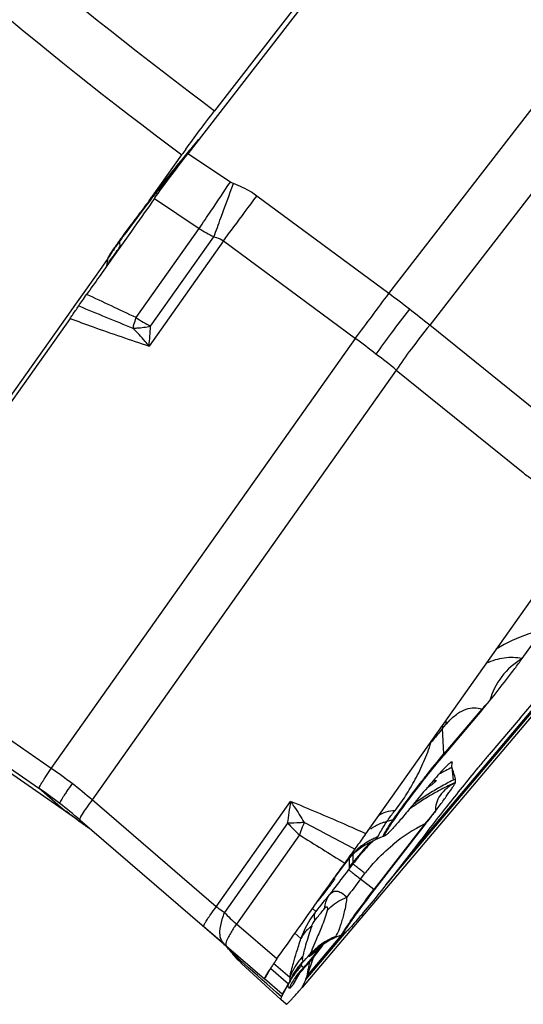
# Model space of a CAD drawing. Units: millimetres. Extents: x 0 to 594, y 0 to 420.
# Drawn here: x 207 to 212, y 182 to 192 of the extents above; entities that cross this region are included whole.
import ezdxf

# ---------------------------------------------------------------- set-up
doc = ezdxf.new("R2010")
doc.units = ezdxf.units.MM
doc.header["$LTSCALE"] = 32.67
doc.layers.add('607065213-000_CL', color=7, linetype='CONTINUOUS')
doc.layers.add('607078324-000_CL', color=7, linetype='CONTINUOUS')

msp = doc.modelspace()

# ---------------------------------------------------------------- linework, layer by layer
at = {"layer": '607065213-000_CL', "color": 9, "linetype": 'CONTINUOUS'}
for p, q in [((211.1211, 188.9039), (215.7128, 194.8405)), ((216.1264, 194.5206), (211.5347, 188.584)), ((209.5199, 190.0322), (209.0902, 190.3181)), ((208.741, 189.8865), (208.7343, 189.8777)), ((208.7519, 189.8642), (209.2048, 189.5627)), ((211.1211, 188.9039), (209.7871, 189.8903)), ((208.5395, 189.6217), (208.5199, 189.5954)), ((208.567, 188.6603), (209.2048, 189.5627)), ((208.4031, 189.4365), (208.3986, 189.4302)), ((208.3986, 189.4302), (208.4027, 189.3765)), ((209.4491, 189.4367), (208.6974, 188.3733)), ((208.7134, 188.5733), (209.3526, 189.4776)), ((209.4491, 189.4367), (210.7831, 188.4504)), ((212.819, 187.5457), (211.5347, 188.584)), ((207.709, 184.1013), (210.7831, 188.4504)), ((211.1967, 188.1305), (208.1227, 183.7815)), ((211.1967, 188.1305), (212.481, 187.0922)), ((207.709, 184.1013), (206.3456, 185.046)), ((206.2208, 184.8449), (207.5843, 183.9002)), ((211.0917, 182.9215), (212.7864, 184.927)), ((212.6311, 184.7678), (211.3364, 183.2357)), ((212.0607, 184.7002), (211.6781, 184.2475)), ((211.6653, 184.5047), (211.6979, 184.5433)), ((211.6781, 184.2475), (211.6653, 184.5047)), ((211.7601, 184.1111), (211.7716, 183.9819)), ((207.8287, 183.6863), (207.5843, 183.9002)), ((209.3775, 182.7015), (208.1227, 183.7815)), ((209.3775, 182.7015), (210.1292, 183.7649)), ((211.3941, 183.7544), (211.3902, 183.7517)), ((207.8289, 183.6862), (207.8287, 183.6863)), ((207.8894, 183.6436), (207.8842, 183.6473)), ((207.9234, 183.6191), (207.9194, 183.622)), ((207.9572, 183.5942), (207.9523, 183.5979)), ((207.989, 183.5705), (207.9845, 183.5739)), ((211.166, 183.5812), (211.1017, 183.5638)), ((208.0396, 183.5319), (208.0329, 183.5371)), ((210.0987, 183.5478), (209.4595, 182.6435)), ((211.4853, 183.5402), (210.9717, 182.8762)), ((211.4911, 183.5357), (211.4853, 183.5402)), ((210.2184, 183.4291), (209.5806, 182.5267)), ((211.0093, 183.4078), (211.0158, 183.4195)), ((211.0719, 183.4141), (211.0677, 183.414)), ((210.7092, 183.1783), (210.7072, 183.1749)), ((210.7343, 183.2193), (210.7092, 183.1783)), ((210.7214, 183.1906), (210.7209, 183.0984)), ((210.7592, 183.2329), (210.7589, 183.1474)), ((210.7147, 183.0775), (210.693, 183.0493)), ((210.7586, 183.1342), (210.7147, 183.0775)), ((210.7589, 183.1473), (210.7586, 183.1342)), ((210.693, 183.0493), (210.6713, 183.0211)), ((210.8369, 182.9813), (210.8808, 183.0381)), ((210.9717, 182.8762), (210.8369, 182.9813)), ((210.5062, 182.886), (210.4979, 182.8924)), ((210.9717, 182.8762), (210.9775, 182.8716)), ((210.461, 182.8403), (210.4671, 182.8355)), ((210.3832, 182.6546), (210.3503, 182.6834)), ((209.9903, 182.1741), (209.5806, 182.5267)), ((210.173, 182.4326), (210.2334, 182.3797)), ((210.2856, 181.9676), (210.691, 182.4474)), ((210.6436, 182.4158), (210.2987, 182.0078)), ((209.701, 182.0881), (209.6116, 182.168)), ((210.2987, 182.0078), (210.36, 182.1874)), ((209.7935, 182.0055), (209.701, 182.0881)), ((209.9099, 182.0477), (209.9196, 182.0639)), ((209.9284, 182.0783), (210.1071, 181.9219)), ((210.1196, 181.9845), (209.9572, 182.1266)), ((209.8407, 181.9634), (209.7935, 182.0055)), ((209.8886, 181.9206), (209.8407, 181.9634)), ((209.8655, 181.973), (209.8742, 181.9875)), ((209.8742, 181.9875), (209.906, 182.0411)), ((209.906, 182.0411), (209.9099, 182.0477)), ((210.1238, 181.9578), (210.1247, 181.9558)), ((209.9866, 181.8331), (209.8886, 181.9206)), ((210.0861, 181.8865), (210.0652, 181.8515)), ((210.093, 181.8983), (210.0861, 181.8865)), ((210.1071, 181.9219), (210.093, 181.8983)), ((210.0978, 181.9047), (210.0987, 181.9026)), ((210.0987, 181.9026), (210.1, 181.9004)), ((210.1, 181.9004), (210.1014, 181.8978)), ((210.1093, 181.8857), (210.1125, 181.8811)), ((210.1125, 181.8811), (210.114, 181.8788)), ((210.1422, 181.8988), (210.1354, 181.8899)), ((210.1499, 181.9096), (210.1422, 181.8988)), ((210.2452, 181.8852), (210.2505, 181.8962)), ((210.2505, 181.8962), (210.2698, 181.9367)), ((210.2698, 181.9367), (210.2722, 181.9417)), ((210.2722, 181.9417), (210.2781, 181.954)), ((210.0365, 181.7886), (209.9866, 181.8331)), ((210.0652, 181.8515), (210.0444, 181.8165))]:
    msp.add_line(p, q, dxfattribs=at)
at = {"layer": '607065213-000_CL', "color": 7, "linetype": 'CONTINUOUS'}
for p, q in [((212.4513, 194.6636), (209.0903, 190.3181)), ((208.5919, 189.7017), (208.5796, 189.6853)), ((208.5199, 189.5361), (208.5033, 189.5125)), ((208.5468, 189.5741), (208.5199, 189.5361)), ((208.5033, 189.5125), (208.3196, 189.2527)), ((208.2768, 189.2442), (208.2679, 189.1796)), ((207.8987, 188.6517), (205.6486, 185.4683)), ((210.8891, 183.4406), (213.1393, 186.624)), ((212.4694, 185.2117), (212.6774, 185.5032)), ((212.7484, 184.8473), (210.2452, 181.8852)), ((212.4496, 184.6098), (212.5646, 184.7453)), ((212.0608, 184.6886), (211.6783, 184.2359)), ((206.4677, 184.6288), (207.8289, 183.6862)), ((212.4496, 184.6098), (212.1361, 184.2427)), ((211.7527, 184.166), (211.7543, 184.1669)), ((211.7593, 184.1681), (211.76, 184.1677)), ((211.7601, 184.1111), (211.7613, 184.1639)), ((211.5999, 183.979), (211.6001, 183.9788)), ((211.7964, 183.9598), (211.7972, 183.9947)), ((211.5483, 183.9305), (211.5028, 183.8974)), ((207.9979, 183.5803), (209.8656, 181.973)), ((208.0396, 183.5319), (208.0396, 183.5319)), ((210.9775, 182.8716), (211.4911, 183.5357)), ((210.8817, 183.3286), (210.9258, 183.3526)), ((210.9258, 183.3526), (210.9685, 183.3717)), ((211.0719, 183.4141), (210.9654, 183.3703)), ((210.9684, 183.3715), (210.9686, 183.3716)), ((210.8397, 183.3013), (210.8817, 183.3286)), ((210.6786, 183.1336), (210.7002, 183.1638)), ((210.6979, 183.1606), (210.6972, 183.1596)), ((210.7002, 183.1638), (210.7299, 183.2015)), ((210.7299, 183.2015), (210.7634, 183.2374)), ((210.5772, 182.999), (210.6268, 183.0635)), ((210.6268, 183.0635), (210.6786, 183.1336)), ((210.7209, 183.0984), (210.7256, 183.1045)), ((210.7256, 183.1045), (210.7423, 183.126)), ((210.7423, 183.126), (210.7589, 183.1473)), ((210.5205, 182.9242), (210.571, 182.9959)), ((210.5757, 182.9844), (210.5697, 182.9896)), ((210.3751, 182.7185), (210.471, 182.8541)), ((210.4671, 182.8355), (210.5062, 182.886)), ((210.471, 182.8541), (210.5205, 182.9242)), ((210.3287, 182.6529), (210.3751, 182.7185)), ((209.46, 182.3185), (209.251, 182.4983)), ((210.6508, 182.4188), (210.5803, 182.3898)), ((210.6673, 182.4267), (210.6647, 182.4252)), ((209.4756, 182.3059), (209.4398, 182.3367)), ((209.4502, 182.3276), (209.4426, 182.3343)), ((209.4426, 182.3343), (209.4493, 182.3283)), ((209.4493, 182.3283), (209.4585, 182.3199)), ((209.4585, 182.3199), (209.4673, 182.3115)), ((209.4673, 182.3115), (209.4758, 182.303)), ((209.4758, 182.3031), (209.4786, 182.3002)), ((209.4758, 182.303), (209.4785, 182.3002)), ((209.4785, 182.3002), (209.4828, 182.2957)), ((209.4828, 182.2957), (209.4914, 182.2865)), ((209.4829, 182.2958), (209.4856, 182.2929)), ((209.5143, 182.26), (209.5224, 182.2498)), ((210.4434, 182.3139), (210.4569, 182.3234)), ((210.4569, 182.3234), (210.4568, 182.3233)), ((210.478, 182.3372), (210.4955, 182.3478)), ((209.6334, 182.1289), (210.0289, 181.7635)), ((209.9196, 182.0639), (209.9282, 182.0785)), ((210.2628, 182.0777), (210.2627, 182.0776)), ((210.2945, 182.0024), (210.3106, 182.0804)), ((210.3125, 182.09), (210.3229, 182.1434)), ((210.0444, 181.8165), (209.8655, 181.973)), ((210.1336, 181.9736), (210.1402, 181.987)), ((210.1402, 181.987), (210.1403, 181.9872)), ((210.1613, 182.0248), (210.1695, 182.038)), ((210.1695, 182.038), (210.1775, 182.0501)), ((210.1777, 182.0503), (210.1775, 182.0501)), ((210.2061, 182.0099), (210.206, 182.0098)), ((210.2781, 181.954), (210.2833, 181.965)), ((210.0603, 181.8352), (210.0758, 181.8644)), ((210.0758, 181.8644), (210.082, 181.8758)), ((210.082, 181.8758), (210.0975, 181.9041)), ((210.0975, 181.9041), (210.1038, 181.9154)), ((210.1038, 181.9154), (210.107, 181.9212)), ((210.107, 181.9212), (210.1089, 181.9245)), ((210.1071, 181.9219), (210.1154, 181.9355)), ((210.1089, 181.9245), (210.1107, 181.9276)), ((210.1107, 181.9276), (210.1128, 181.9312)), ((210.1128, 181.9312), (210.1156, 181.936)), ((210.1154, 181.9355), (210.1195, 181.9428)), ((210.0284, 181.7644), (210.029, 181.7634)), ((210.0834, 181.7158), (210.0289, 181.7635)), ((210.0437, 181.803), (210.0448, 181.8051)), ((210.0448, 181.8051), (210.0476, 181.8107)), ((210.0476, 181.8107), (210.0524, 181.8201)), ((210.0524, 181.8201), (210.0583, 181.8312)), ((210.0583, 181.8312), (210.0603, 181.8352))]:
    msp.add_line(p, q, dxfattribs=at)
for points in [[(207.8289, 183.6862), (207.8525, 183.6697), (207.8865, 183.6456), (207.9204, 183.6212)], [(207.9204, 183.6212), (207.9541, 183.5966), (207.9875, 183.5716), (208.0208, 183.5463), (208.0396, 183.5319)], [(210.7634, 183.2374), (210.8002, 183.2708), (210.8397, 183.3013)], [(210.4955, 182.3478), (210.5149, 182.3587), (210.5361, 182.3697), (210.5586, 182.3804), (210.58, 182.3896)], [(209.4914, 182.2865), (209.4984, 182.2788), (209.5062, 182.2698), (209.5143, 182.26)], [(210.3983, 182.236), (210.4149, 182.2582), (210.431, 182.2805), (210.4465, 182.3025), (210.4614, 182.3243), (210.4638, 182.328)], [(210.4169, 182.293), (210.4168, 182.2929), (210.4182, 182.2942), (210.4213, 182.2967), (210.426, 182.3006), (210.4333, 182.3063), (210.4434, 182.3139)], [(210.4568, 182.3233), (210.4624, 182.3271), (210.478, 182.3372)], [(210.307, 182.1253), (210.3263, 182.1473), (210.3451, 182.1694), (210.3634, 182.1915), (210.3811, 182.2138), (210.3983, 182.236)], [(210.22, 182.0286), (210.2281, 182.0389), (210.2382, 182.051), (210.2507, 182.065), (210.2628, 182.0778)], [(210.2628, 182.0777), (210.267, 182.082), (210.2872, 182.1036), (210.307, 182.1253)], [(210.1217, 181.9473), (210.1269, 181.9592), (210.1336, 181.9736)], [(210.1445, 181.9953), (210.1529, 182.0106), (210.1613, 182.0248)], [(210.2048, 182.0079), (210.2042, 182.0069), (210.2037, 182.0061), (210.2042, 182.007), (210.2061, 182.0097), (210.2092, 182.0142), (210.2137, 182.0204), (210.22, 182.0286)]]:
    msp.add_lwpolyline(points, dxfattribs=at)
for centre, radius, start, end in [((214.8093, 185.6203), 7.4115, 139.59369, 139.98615), ((213.5512, 186.6929), 5.7583, 139.13712, 139.60519), ((217.3665, 183.4766), 10.7484, 139.99847, 140.92913), ((223.0735, 178.8338), 18.1054, 140.90535, 142.20756), ((225.7988, 176.6931), 21.5709, 142.15031, 142.34146), ((225.7698, 176.7153), 21.5344, 142.34107, 142.53343), ((224.6366, 177.5798), 20.109, 142.72781, 142.92865), ((225.3303, 177.0519), 20.9808, 142.53303, 142.72797), ((223.2092, 178.6564), 18.3211, 142.98812, 143.32463), ((220.8287, 180.4295), 15.3529, 143.32584, 143.83597), ((212.881, 186.1991), 5.5317, 144.13218, 144.78819), ((218.2905, 182.2888), 12.2065, 143.85102, 144.13554), ((210.1141, 188.1303), 2.1575, 145.74637, 146.36188), ((211.201, 187.3858), 3.4749, 144.80402, 145.68812), ((208.4834, 189.2159), 0.2085, 168.01215, 172.18673), ((205.1089, 190.5675), 9.1044, 319.78028, 320.57923), ((220.4497, 177.1595), 10.9219, 139.85313, 140.50542), ((219.682, 177.801), 9.9215, 139.51306, 139.82625), ((158.3075, 167.0144), 56.1203, 17.612, 17.73681), ((214.3828, 178.7705), 5.829, 116.33212, 116.61326), ((196.0524, 195.4936), 19.5281, 322.24068, 322.72803), ((204.9881, 179.5857), 4.9884, 51.61835, 52.28596), ((210.9897, 183.6135), 0.2156, 292.38981, 296.56439), ((235.563, 165.4141), 30.5568, 144.53458, 144.87368), ((210.5715, 182.6116), 0.2085, 292.38527, 296.55985), ((209.0394, 181.8722), 0.6133, 48.05487, 48.82073), ((209.0406, 181.8736), 0.6114, 46.88391, 48.05501), ((209.0419, 181.8749), 0.6096, 45.74535, 46.88377), ((209.0427, 181.8758), 0.6084, 44.61458, 45.74523), ((209.0432, 181.8763), 0.6076, 43.65313, 44.23839), ((209.0433, 181.8764), 0.6076, 42.08486, 43.28088), ((209.0424, 181.8756), 0.6087, 39.70237, 42.08404), ((209.0408, 181.8742), 0.6109, 38.51749, 39.70263), ((210.3081, 182.8604), 0.9951, 217.85382, 218.00162), ((210.3132, 182.8646), 1.0017, 218.00857, 227.25869), ((208.7339, 182.4013), 1.609, 348.49725, 348.84658), ((209.8278, 182.0619), 0.3153, 338.28521, 340.34626), ((208.1633, 183.1587), 2.3472, 328.62745, 329.60983), ((208.1796, 183.1491), 2.3283, 329.60891, 330.29143), ((208.0115, 183.2446), 2.5216, 330.30068, 331.28424), ((209.9826, 182.0155), 0.155, 332.04004, 333.04072), ((210.0753, 181.9671), 0.0504, 334.22355, 336.79062), ((205.335, 186.0325), 6.4273, 319.49597, 319.815), ((209.581, 182.0069), 0.505, 334.40357, 335.04577)]:
    msp.add_arc(centre, radius, start, end, dxfattribs=at)
at = {"layer": '607065213-000_CL', "color": 9, "linetype": 'CONTINUOUS'}
for centre, radius, start, end in [((217.819, 183.1121), 11.3233, 140.05343, 141.01101), ((223.351, 178.6202), 18.4493, 140.97724, 142.12253), ((145.6423, 232.5352), 76.7259, 326.096613, 326.360911), ((225.9666, 176.5632), 21.7768, 142.07588, 142.27949), ((139.9225, 215.2508), 74.0596, 339.792031, 340.078861), ((225.0829, 177.2401), 20.6637, 142.45345, 143.18769), ((226.0023, 176.5357), 21.8219, 142.30867, 142.45792), ((145.5321, 237.3949), 79.9087, 323.244241, 323.523964), ((173.3362, 213.9099), 43.3514, 325.83183, 326.11135), ((171.5684, 203.5914), 40.3342, 339.51753, 339.80669), ((221.5407, 179.8943), 16.2375, 143.31237, 143.63226), ((209.8629, 190.5352), 1.1743, 235.91269, 244.24188), ((172.3459, 217.3804), 46.4488, 323.01533, 323.2318), ((212.9893, 186.111), 5.665, 144.13227, 144.78556), ((208.5066, 189.4386), 0.1084, 179.15776, 184.43261), ((219.3084, 181.5385), 13.4649, 143.63361, 144.08691), ((210.8304, 187.6288), 3.0259, 145.23882, 145.73704), ((211.6211, 187.0793), 3.9888, 144.81588, 145.2303), ((205.1587, 191.7007), 3.9906, 323.47882, 324.37986), ((181.3904, 131.3126), 63.4612, 64.644113, 65.142951), ((162.9989, 224.416), 59.8068, 323.032334, 323.574199), ((204.9264, 180.465), 10.4685, 52.2863, 53.71895), ((242.4901, 272.0781), 90.1623, 247.499937, 247.876829), ((204.9699, 180.521), 10.3975, 50.84817, 52.28733), ((209.3565, 189.822), 1.4046, 235.7971, 242.7502), ((210.1781, 188.1109), 1.7017, 164.38737, 164.90374), ((202.1866, 188.9847), 6.5395, 354.63571, 356.39361), ((202.5986, 177.4382), 13.7205, 52.28621, 53.37931), ((202.6583, 177.5151), 13.6232, 51.18879, 52.28709), ((209.8974, 186.8315), 3.0368, 315.42582, 317.65925), ((211.9172, 184.6929), 0.1437, 358.27599, 2.89654), ((212.4171, 184.5795), 0.72, 179.65107, 182.87778), ((212.3365, 184.0041), 0.8358, 136.77925, 139.82161), ((212.3925, 184.5412), 0.7281, 180.26149, 182.87631), ((211.5347, 184.2403), 0.1437, 358.27598, 2.89655), ((212.5367, 182.2618), 2.054, 112.32, 112.912), ((212.0743, 183.5192), 0.7207, 116.27034, 117.24891), ((211.757, 184.1578), 0.00752, 54.40162, 58.80065), ((204.9968, 180.1663), 4.7792, 52.2867, 55.42384), ((213.0897, 181.422), 2.9999, 116.31023, 119.15668), ((213.1265, 181.3061), 2.9993, 116.85583, 119.6648), ((212.9341, 181.47), 2.7375, 114.55732, 117.95436), ((204.7331, 179.7854), 5.006, 52.28674, 55.28197), ((205.0042, 180.1758), 4.7672, 49.14422, 52.28661), ((213.1303, 181.2994), 3.0069, 119.66421, 122.46599), ((212.9323, 181.4733), 2.7336, 117.954, 120.63557), ((205.6405, 184.2793), 4.5181, 350.68108, 353.463), ((213.1235, 181.3096), 2.9947, 125.36513, 125.93027), ((213.1273, 181.304), 3.0014, 122.46539, 125.27216), ((212.9263, 181.4834), 2.7219, 123.62852, 124.13968), ((212.9276, 181.4813), 2.7244, 120.63582, 123.62666), ((204.7432, 179.7983), 4.9896, 49.28512, 52.2869), ((205.0004, 179.6024), 4.9676, 54.51285, 55.29571), ((212.9373, 181.4672), 2.7415, 124.14116, 126.01108), ((204.997, 179.5977), 4.9735, 54.013, 54.43968), ((204.9948, 179.5946), 4.9772, 53.54435, 53.95671), ((204.9928, 179.5919), 4.9806, 53.08183, 53.47294), ((204.9909, 179.5894), 4.9837, 52.57332, 53.01631), ((212.3927, 182.6666), 2.3045, 157.36038, 157.88384), ((171.5835, 109.3846), 83.6506, 62.060201, 62.456115), ((211.1244, 183.7346), 0.1589, 285.15231, 289.64412), ((204.9898, 179.5879), 4.9856, 52.38276, 52.57334), ((211.1199, 184.4573), 1.3674, 221.69028, 228.75761), ((211.2228, 183.0836), 0.494, 121.9534, 125.42246), ((212.2765, 181.9777), 1.7514, 116.85554, 129.54277), ((241.9969, 233.7879), 59.5473, 237.746382, 238.264976), ((213.1272, 181.3057), 3.0001, 136.80058, 139.0702), ((211.2598, 182.7677), 0.6874, 118.6731, 122.12575), ((212.9875, 181.4093), 2.8183, 135.91303, 137.66517), ((211.2602, 182.767), 0.6882, 114.95427, 118.67574), ((211.257, 182.774), 0.6805, 111.34464, 114.95704), ((210.9268, 183.4549), 0.095, 327.50031, 330.28385), ((211.2533, 182.7784), 0.6749, 125.78934, 136.72959), ((213.1244, 181.3082), 2.9964, 139.32578, 139.62802), ((212.9773, 181.4183), 2.8048, 138.77296, 139.44243), ((213.1252, 181.3075), 2.9973, 139.07048, 139.32578), ((211.2553, 182.7749), 0.6789, 122.12312, 125.74884), ((212.9836, 181.4128), 2.8131, 137.66499, 138.77283), ((209.4408, 184.1069), 1.5724, 322.46305, 323.02484), ((209.4379, 184.1092), 1.5761, 323.02481, 323.64471), ((210.5098, 183.2938), 0.2305, 324.6478, 325.49947), ((211.2452, 182.7849), 0.6645, 140.36168, 144.05935), ((211.2539, 182.7777), 0.6758, 136.71728, 140.36458), ((213.1143, 181.3164), 2.9833, 141.47803, 142.14068), ((212.9955, 181.4012), 2.8297, 140.92572, 142.01556), ((213.119, 181.3127), 2.9893, 140.36588, 141.47789), ((212.9937, 181.4026), 2.8273, 140.7076, 140.92559), ((212.9928, 181.4033), 2.8262, 140.27162, 140.70761), ((213.1219, 181.3103), 2.993, 140.11458, 140.36607), ((212.968, 181.4263), 2.7925, 139.69791, 140.30732), ((213.1228, 181.3095), 2.9942, 139.86701, 140.11458), ((213.1236, 181.3088), 2.9953, 139.62802, 139.86701), ((212.9729, 181.4221), 2.7989, 139.44256, 139.69806), ((209.4624, 184.09), 1.545, 318.96099, 322.47391), ((212.9972, 181.3998), 2.8318, 142.01545, 142.23338), ((212.3408, 181.9088), 1.8457, 140.27492, 142.28049), ((234.4898, 164.6853), 30.0587, 142.41043, 142.8794), ((225.7395, 171.454), 18.8405, 142.27747, 142.97617), ((219.5384, 175.3653), 11.7026, 140.39543, 141.47376), ((210.7347, 182.6792), 0.2582, 145.47351, 146.47969), ((211.1369, 182.0662), 0.9562, 142.02241, 144.12174), ((210.6991, 183.8073), 1.7004, 223.19547, 228.86495), ((211.1399, 182.064), 0.9598, 144.11878, 160.79666), ((213.5435, 180.5704), 3.441, 144.68995, 145.62463), ((210.8303, 181.7723), 0.6753, 111.22833, 139.02756), ((208.2508, 180.9556), 1.8224, 49.08129, 49.27571), ((208.2501, 180.9548), 1.8235, 47.62177, 49.08106), ((208.2441, 180.9484), 1.8322, 45.94534, 46.78743), ((208.2414, 180.9456), 1.8361, 45.09789, 45.94537), ((209.0186, 183.2878), 1.7274, 315.83357, 323.36058), ((210.8326, 181.7672), 0.6706, 133.27256, 139.45369), ((210.8514, 181.7474), 0.6978, 126.82051, 133.28257), ((208.9938, 183.3071), 1.7588, 323.33759, 324.52628), ((209.5287, 183.158), 1.2463, 316.0461, 317.28427), ((208.9913, 183.3089), 1.7619, 324.52616, 325.56303), ((210.855, 181.7428), 0.7037, 124.45079, 126.83095), ((209.925, 182.7705), 0.6924, 318.60196, 319.1424), ((210.8497, 182.0451), 0.4856, 146.00567, 146.57776), ((209.8069, 182.4712), 0.3605, 217.89081, 225.8461), ((208.2394, 180.9436), 1.839, 44.25344, 45.09792), ((209.8177, 182.4826), 0.3762, 225.87451, 234.57755), ((208.2368, 180.941), 1.8426, 43.41528, 44.25333), ((208.2316, 180.9361), 1.8498, 41.75033, 43.41476), ((209.8255, 182.4932), 0.3893, 234.5481, 236.68263), ((209.7097, 182.1922), 0.1011, 193.94546, 198.1711), ((208.9659, 183.3965), 1.7973, 315.65038, 318.90644), ((210.7849, 181.6592), 0.7233, 137.07966, 149.98801), ((210.7585, 181.6749), 0.6933, 145.25887, 149.62051), ((210.7392, 181.6099), 0.7022, 139.73457, 144.26273), ((210.742, 181.6643), 0.6836, 135.88751, 145.62537), ((210.7553, 181.6774), 0.6892, 136.5098, 145.27082), ((210.7396, 181.6096), 0.7026, 137.47376, 139.73706), ((210.7506, 181.5868), 0.7003, 134.73525, 139.31123), ((210.7366, 181.6124), 0.6986, 135.20065, 137.47446), ((210.7435, 181.6828), 0.6763, 153.98799, 156.19243), ((210.7402, 181.6097), 0.7031, 148.81199, 151.07114), ((210.7531, 181.6781), 0.687, 149.61642, 153.98296), ((210.7364, 181.612), 0.6987, 144.27103, 148.81438), ((210.7767, 181.6645), 0.7135, 150.02944, 153.10877), ((210.75, 181.5872), 0.6996, 146.19218, 148.48751), ((210.7314, 181.6847), 0.6179, 153.755, 155.928), ((210.7488, 181.588), 0.6982, 141.58946, 146.18597), ((210.7381, 181.6814), 0.6253, 151.59819, 153.75538), ((210.744, 181.6782), 0.6319, 148.35073, 151.59704), ((210.7524, 181.5852), 0.7028, 139.30749, 141.5922), ((209.479, 182.6492), 1.056, 319.60961, 319.80093), ((209.6324, 182.5347), 0.8495, 321.20367, 321.66534), ((210.738, 181.6108), 0.7007, 151.06754, 155.59223), ((210.7472, 181.5885), 0.6966, 153.06719, 155.37055), ((210.7518, 181.5861), 0.7017, 148.48634, 153.06676)]:
    msp.add_arc(centre, radius, start, end, dxfattribs=at)
at = {"layer": '607065213-000_CL', "color": 7, "linetype": 'CONTINUOUS'}
for points, knots in [([(208.7518, 189.8642), (208.8014, 189.9353), (208.9138, 190.087), (209.0278, 190.2374), (209.0903, 190.3181)], [0, 0, 0, 0, 0.459245, 1, 1, 1, 1]), ([(208.281, 189.2638), (208.2808, 189.2633), (208.2802, 189.2618), (208.2797, 189.2603), (208.2794, 189.2592)], [0, 0, 0, 0, 0.295821, 1, 1, 1, 1]), ([(208.3179, 189.3254), (208.3096, 189.3128), (208.2967, 189.2927), (208.2844, 189.272), (208.281, 189.2638)], [0, 0, 0, 0, 0.629888, 1, 1, 1, 1]), ([(207.9864, 188.7788), (207.9985, 188.7971), (208.0253, 188.8357), (208.052, 188.8744), (208.0666, 188.8948)], [0, 0, 0, 0, 0.466931, 1, 1, 1, 1]), ([(207.8987, 188.6518), (207.9068, 188.6633), (207.9363, 188.7055), (207.9658, 188.7476), (207.9864, 188.7788)], [0, 0, 0, 0, 0.274395, 1, 1, 1, 1]), ([(212.1421, 184.7861), (212.1997, 184.8562), (212.2838, 184.9645), (212.3921, 185.107), (212.445, 185.1776), (212.4694, 185.2117)], [0, 0, 0, 0, 0.507413, 0.765785, 1, 1, 1, 1]), ([(212.4694, 185.2117), (212.391, 185.1641), (212.2498, 185.0413), (212.1668, 184.8732), (212.1421, 184.7861)], [0, 0, 0, 0, 0.503019, 1, 1, 1, 1]), ([(211.4371, 183.9355), (211.4588, 183.9635), (211.5379, 184.0647), (211.6182, 184.1649), (211.6783, 184.2359)], [0, 0, 0, 0, 0.275993, 1, 1, 1, 1]), ([(211.7465, 184.1617), (211.7353, 184.1532), (211.709, 184.1283), (211.6839, 184.1023), (211.6689, 184.0862)], [0, 0, 0, 0, 0.390146, 1, 1, 1, 1]), ([(211.7465, 184.1617), (211.7471, 184.1622), (211.7491, 184.1636), (211.7511, 184.1651), (211.7527, 184.166)], [0, 0, 0, 0, 0.283602, 1, 1, 1, 1]), ([(211.7543, 184.1669), (211.7548, 184.1671), (211.7564, 184.1678), (211.7582, 184.1683), (211.7593, 184.1681)], [0, 0, 0, 0, 0.328154, 1, 1, 1, 1]), ([(211.76, 184.1677), (211.7608, 184.1672), (211.7613, 184.1657), (211.7614, 184.1643), (211.7613, 184.1639)], [0, 0, 0, 0, 0.682444, 1, 1, 1, 1]), ([(211.6689, 184.0862), (211.6236, 184.0378), (211.5197, 183.9187), (211.4186, 183.7974), (211.3605, 183.7265)], [0, 0, 0, 0, 0.419625, 1, 1, 1, 1]), ([(212.0214, 184.1059), (211.915, 183.9768), (211.6958, 183.7033), (211.4812, 183.4262), (211.3704, 183.2803)], [0, 0, 0, 0, 0.477229, 1, 1, 1, 1]), ([(211.6001, 183.9788), (211.6013, 183.9778), (211.5998, 183.9735), (211.5963, 183.9696), (211.591, 183.9641), (211.5836, 183.9577), (211.5693, 183.946), (211.5572, 183.937), (211.5483, 183.9305)], [0, 0, 0, 0, 0.065555, 0.135282, 0.236803, 0.37317, 0.545631, 1, 1, 1, 1]), ([(211.5635, 183.9681), (211.5684, 183.9703), (211.5767, 183.9738), (211.5877, 183.9778), (211.5948, 183.9795), (211.5989, 183.9797), (211.5999, 183.979)], [0, 0, 0, 0, 0.413242, 0.710536, 0.90047, 1, 1, 1, 1]), ([(211.7964, 183.9598), (211.7647, 183.9423), (211.707, 183.9041), (211.6384, 183.8331), (211.5976, 183.7523), (211.5911, 183.6949), (211.5923, 183.6674)], [0, 0, 0, 0, 0.289497, 0.548649, 0.780593, 1, 1, 1, 1]), ([(211.5923, 183.6674), (211.6182, 183.7015), (211.6546, 183.7506), (211.6999, 183.8135), (211.7282, 183.8537), (211.7525, 183.889), (211.7701, 183.9153), (211.7817, 183.9336), (211.7887, 183.9446), (211.7931, 183.9531), (211.7963, 183.9578), (211.7964, 183.9598)], [0, 0, 0, 0, 0.359238, 0.513889, 0.651763, 0.772501, 0.874651, 0.917769, 0.95456, 0.983404, 1, 1, 1, 1]), ([(211.1778, 183.5849), (211.2142, 183.6379), (211.2997, 183.7555), (211.3875, 183.8713), (211.4371, 183.9355)], [0, 0, 0, 0, 0.441908, 1, 1, 1, 1]), ([(211.3605, 183.7265), (211.3269, 183.6857), (211.2789, 183.6278), (211.2174, 183.5561), (211.1793, 183.5127), (211.1471, 183.4774), (211.1212, 183.4503), (211.1018, 183.4321), (211.0908, 183.423), (211.0862, 183.4206)], [0, 0, 0, 0, 0.385087, 0.548282, 0.689056, 0.805764, 0.897086, 0.96195, 1, 1, 1, 1]), ([(211.1167, 183.4925), (211.1208, 183.4992), (211.1407, 183.5303), (211.1614, 183.5609), (211.1778, 183.5849)], [0, 0, 0, 0, 0.212829, 1, 1, 1, 1]), ([(211.0862, 183.4206), (211.0849, 183.42), (211.0824, 183.4185), (211.0793, 183.4219), (211.0811, 183.4273), (211.0836, 183.4347), (211.0889, 183.4453), (211.0996, 183.465), (211.1094, 183.481), (211.1167, 183.4925)], [0, 0, 0, 0, 0.048613, 0.077946, 0.132328, 0.225095, 0.35832, 0.53218, 1, 1, 1, 1]), ([(210.8892, 183.4406), (210.8806, 183.4284), (210.8438, 183.3763), (210.8062, 183.3249), (210.7776, 183.2853)], [0, 0, 0, 0, 0.23356, 1, 1, 1, 1]), ([(210.7776, 183.2853), (210.7685, 183.2727), (210.7342, 183.2257), (210.7004, 183.1783), (210.6755, 183.1435)], [0, 0, 0, 0, 0.2658, 1, 1, 1, 1]), ([(211.3704, 183.2803), (211.3087, 183.1991), (211.1868, 183.0411), (211.0116, 182.8202), (210.8599, 182.6357), (210.7678, 182.5285), (210.7278, 182.4854)], [0, 0, 0, 0, 0.299273, 0.585325, 0.827546, 1, 1, 1, 1]), ([(210.5062, 182.886), (210.5155, 182.8982), (210.529, 182.9159), (210.5458, 182.9386), (210.5564, 182.9533), (210.5646, 182.9653), (210.5713, 182.9749), (210.5737, 182.9801), (210.5763, 182.9838), (210.5757, 182.9844)], [0, 0, 0, 0, 0.380819, 0.553099, 0.704123, 0.828275, 0.921005, 0.978612, 1, 1, 1, 1]), ([(210.522, 182.8256), (210.5334, 182.8381), (210.5527, 182.8546), (210.5836, 182.8615), (210.6144, 182.8585), (210.6545, 182.8374), (210.6827, 182.8133), (210.6975, 182.7988)], [0, 0, 0, 0, 0.24874, 0.352187, 0.456222, 0.696334, 1, 1, 1, 1]), ([(210.7468, 182.5621), (210.7627, 182.5846), (210.838, 182.689), (210.9157, 182.7917), (210.9775, 182.8716)], [0, 0, 0, 0, 0.214578, 1, 1, 1, 1]), ([(210.3987, 182.7519), (210.4087, 182.7627), (210.4316, 182.7905), (210.4541, 182.8187), (210.4671, 182.8355)], [0, 0, 0, 0, 0.408641, 1, 1, 1, 1]), ([(209.9903, 182.1741), (210.0462, 182.2542), (210.1598, 182.4132), (210.2723, 182.5731), (210.3287, 182.6529)], [0, 0, 0, 0, 0.499986, 1, 1, 1, 1]), ([(210.6908, 182.4801), (210.6946, 182.4859), (210.7128, 182.5136), (210.7317, 182.5407), (210.7468, 182.5621)], [0, 0, 0, 0, 0.210209, 1, 1, 1, 1]), ([(210.6647, 182.4251), (210.6639, 182.4247), (210.6621, 182.4238), (210.6606, 182.4268), (210.6623, 182.4306), (210.6646, 182.4366), (210.669, 182.4445), (210.6747, 182.4546), (210.6822, 182.4667), (210.6877, 182.4754), (210.6908, 182.4801)], [0, 0, 0, 0, 0.040235, 0.067453, 0.124969, 0.221358, 0.357453, 0.533055, 0.747571, 1, 1, 1, 1]), ([(210.7278, 182.4854), (210.7158, 182.4725), (210.6964, 182.4523), (210.6759, 182.4327), (210.6673, 182.4267)], [0, 0, 0, 0, 0.626679, 1, 1, 1, 1]), ([(209.9903, 182.1741), (209.9657, 182.1388), (209.9259, 182.0816), (209.8877, 182.0229), (209.8749, 181.9992)], [0, 0, 0, 0, 0.614807, 1, 1, 1, 1]), ([(209.8749, 181.9992), (209.8717, 181.9933), (209.8677, 181.9855), (209.8648, 181.9768), (209.8649, 181.9736), (209.8656, 181.973)], [0, 0, 0, 0, 0.709068, 0.901135, 1, 1, 1, 1]), ([(210.2833, 181.965), (210.2828, 181.9644), (210.281, 181.9629), (210.2812, 181.9672), (210.2829, 181.9705), (210.2852, 181.9765), (210.288, 181.9828), (210.2914, 181.9915), (210.2936, 181.9981), (210.2945, 182.0024)], [0, 0, 0, 0, 0.052497, 0.094832, 0.206085, 0.357916, 0.522582, 0.690236, 1, 1, 1, 1]), ([(210.1307, 181.7553), (210.137, 181.762), (210.1683, 181.7955), (210.1983, 181.8301), (210.2221, 181.8579)], [0, 0, 0, 0, 0.199884, 1, 1, 1, 1]), ([(210.0364, 181.7887), (210.0353, 181.7864), (210.0322, 181.7796), (210.0288, 181.7727), (210.0282, 181.7677)], [0, 0, 0, 0, 0.335617, 1, 1, 1, 1]), ([(210.0444, 181.8165), (210.0463, 181.8149), (210.0441, 181.805), (210.0412, 181.7988), (210.0388, 181.7938)], [0, 0, 0, 0, 0.305923, 1, 1, 1, 1]), ([(210.0835, 181.7158), (210.0847, 181.7147), (210.0914, 181.7177), (210.0995, 181.7248), (210.1142, 181.7382), (210.1246, 181.749), (210.1307, 181.7553)], [0, 0, 0, 0, 0.081061, 0.269838, 0.576674, 1, 1, 1, 1])]:
    msp.add_open_spline(points, degree=3, knots=knots, dxfattribs=at)
at = {"layer": '607065213-000_CL', "color": 9, "linetype": 'CONTINUOUS'}
for points in [[(209.5506, 190.0167), (209.5398, 190.0206), (209.5294, 190.0258), (209.5199, 190.0322)], [(210.9686, 183.3718), (210.9736, 183.3738), (210.9785, 183.3764), (210.9831, 183.3794)], [(210.7072, 183.1749), (210.7048, 183.1709), (210.7024, 183.1671), (210.6998, 183.1633)], [(209.4741, 182.3113), (209.4748, 182.3099), (209.4757, 182.3085), (209.4769, 182.3074)], [(210.2512, 182.1401), (210.2531, 182.1437), (210.2544, 182.1477), (210.2552, 182.1517)], [(210.2987, 182.0078), (210.296, 181.994), (210.2917, 181.9804), (210.2856, 181.9676)], [(210.1014, 181.8978), (210.1037, 181.8935), (210.1065, 181.8896), (210.1093, 181.8857)]]:
    msp.add_open_spline(points, degree=3, dxfattribs=at)
for points, knots in [([(209.7871, 189.8903), (209.7691, 189.9035), (209.6952, 189.9541), (209.6138, 189.9938), (209.5506, 190.0167)], [0, 0, 0, 0, 0.249105, 1, 1, 1, 1]), ([(209.3526, 189.4776), (209.3617, 189.4761), (209.396, 189.4686), (209.4286, 189.4527), (209.4491, 189.4367)], [0, 0, 0, 0, 0.261031, 1, 1, 1, 1]), ([(208.3296, 189.3323), (208.3179, 189.3152), (208.3002, 189.2881), (208.2829, 189.2604), (208.2785, 189.2496)], [0, 0, 0, 0, 0.639961, 1, 1, 1, 1]), ([(208.3657, 189.3258), (208.3622, 189.321), (208.3493, 189.3038), (208.3363, 189.2867), (208.3267, 189.2744)], [0, 0, 0, 0, 0.275061, 1, 1, 1, 1]), ([(208.2785, 189.2496), (208.2783, 189.2491), (208.2776, 189.2473), (208.277, 189.2455), (208.2768, 189.2442)], [0, 0, 0, 0, 0.30802, 1, 1, 1, 1]), ([(208.3052, 189.2435), (208.3037, 189.2412), (208.2981, 189.2326), (208.2927, 189.2237), (208.289, 189.217)], [0, 0, 0, 0, 0.260537, 1, 1, 1, 1]), ([(208.3267, 189.2744), (208.3248, 189.2718), (208.3174, 189.2616), (208.3102, 189.2512), (208.3052, 189.2435)], [0, 0, 0, 0, 0.263117, 1, 1, 1, 1]), ([(211.3301, 188.7464), (211.2676, 188.6656), (211.1533, 188.5153), (211.0417, 188.363), (210.9917, 188.2922)], [0, 0, 0, 0, 0.540798, 1, 1, 1, 1]), ([(207.8987, 188.6518), (207.9767, 188.6232), (208.2418, 188.5271), (208.5082, 188.4344), (208.6974, 188.3733)], [0, 0, 0, 0, 0.294748, 1, 1, 1, 1]), ([(208.5392, 188.5689), (208.5412, 188.5761), (208.5499, 188.6067), (208.5594, 188.6372), (208.567, 188.6603)], [0, 0, 0, 0, 0.235435, 1, 1, 1, 1]), ([(208.5351, 188.5541), (208.5495, 188.5544), (208.6092, 188.5571), (208.6687, 188.5649), (208.7134, 188.5733)], [0, 0, 0, 0, 0.240427, 1, 1, 1, 1]), ([(208.6974, 188.3733), (208.6844, 188.3891), (208.6324, 188.4512), (208.5775, 188.5109), (208.5351, 188.5541)], [0, 0, 0, 0, 0.252533, 1, 1, 1, 1]), ([(211.5347, 188.584), (211.4706, 188.5047), (211.3547, 188.356), (211.2445, 188.2027), (211.1967, 188.1305)], [0, 0, 0, 0, 0.540548, 1, 1, 1, 1]), ([(212.481, 187.0922), (212.4983, 187.0783), (212.5679, 187.0249), (212.6432, 186.9787), (212.7018, 186.9492)], [0, 0, 0, 0, 0.252417, 1, 1, 1, 1]), ([(212.6565, 185.4977), (212.6159, 185.4868), (212.4601, 185.4393), (212.3104, 185.3705), (212.2075, 185.3073)], [0, 0, 0, 0, 0.258373, 1, 1, 1, 1]), ([(212.4694, 185.2117), (212.4102, 185.2223), (212.2846, 185.2274), (212.1642, 185.1906), (212.1067, 185.1638)], [0, 0, 0, 0, 0.486664, 1, 1, 1, 1]), ([(211.7275, 184.5765), (211.7547, 184.6054), (211.8085, 184.6545), (211.8971, 184.7033), (211.9832, 184.7188), (212.0366, 184.7087), (212.0607, 184.7002)], [0, 0, 0, 0, 0.316676, 0.57639, 0.796262, 1, 1, 1, 1]), ([(211.6653, 184.5047), (211.6561, 184.4938), (211.6165, 184.4466), (211.5774, 184.399), (211.5474, 184.3621)], [0, 0, 0, 0, 0.2296, 1, 1, 1, 1]), ([(211.1855, 183.6752), (211.2224, 183.7233), (211.2774, 183.7979), (211.3419, 183.9055), (211.3894, 183.9914), (211.4355, 184.08), (211.4777, 184.1719), (211.5161, 184.2656), (211.5388, 184.3295), (211.5474, 184.3621)], [0, 0, 0, 0, 0.233022, 0.355841, 0.481859, 0.610449, 0.740002, 0.87034, 1, 1, 1, 1]), ([(211.4313, 183.94), (211.4535, 183.9687), (211.5344, 184.0723), (211.6167, 184.1748), (211.6781, 184.2475)], [0, 0, 0, 0, 0.275994, 1, 1, 1, 1]), ([(207.5843, 183.9002), (207.584, 183.9005), (207.5844, 183.9023), (207.5854, 183.905), (207.5877, 183.9097), (207.5926, 183.9188), (207.6016, 183.9342), (207.6156, 183.9571), (207.6338, 183.986), (207.6558, 184.0203), (207.6813, 184.0594), (207.6995, 184.0869), (207.709, 184.1013)], [0, 0, 0, 0, 0.005913, 0.019197, 0.040318, 0.069358, 0.151258, 0.264921, 0.40973, 0.58281, 0.780716, 1, 1, 1, 1]), ([(207.9203, 183.947), (207.9013, 183.9201), (207.8746, 183.8817), (207.8423, 183.8334), (207.8238, 183.8045), (207.81, 183.7817), (207.8004, 183.7639), (207.7959, 183.7538), (207.7941, 183.7467), (207.7954, 183.7456)], [0, 0, 0, 0, 0.41547, 0.587844, 0.732096, 0.845415, 0.927307, 0.978107, 1, 1, 1, 1]), ([(211.166, 183.5812), (211.2032, 183.6354), (211.2907, 183.7557), (211.3805, 183.8743), (211.4313, 183.94)], [0, 0, 0, 0, 0.441906, 1, 1, 1, 1]), ([(208.1227, 183.7815), (208.1029, 183.7552), (208.0685, 183.7086), (208.0307, 183.6531), (208.0098, 183.6185), (208.001, 183.6005), (207.9964, 183.5891), (207.9963, 183.5817), (207.9979, 183.5803)], [0, 0, 0, 0, 0.412235, 0.7266, 0.839443, 0.92153, 0.973685, 1, 1, 1, 1]), ([(210.8892, 183.4406), (210.815, 183.4737), (210.5631, 183.585), (210.3096, 183.693), (210.1292, 183.7649)], [0, 0, 0, 0, 0.294975, 1, 1, 1, 1]), ([(210.1292, 183.7649), (210.1413, 183.7479), (210.1891, 183.679), (210.2339, 183.608), (210.2658, 183.5537)], [0, 0, 0, 0, 0.248863, 1, 1, 1, 1]), ([(211.1855, 183.6752), (211.1532, 183.6734), (211.0923, 183.6635), (211.0367, 183.6352), (211.0142, 183.6175)], [0, 0, 0, 0, 0.530436, 1, 1, 1, 1]), ([(211.1017, 183.5638), (211.1074, 183.5721), (211.1341, 183.6102), (211.1627, 183.6468), (211.1855, 183.6752)], [0, 0, 0, 0, 0.216635, 1, 1, 1, 1]), ([(211.5923, 183.6674), (211.5836, 183.657), (211.5483, 183.6143), (211.5125, 183.572), (211.4854, 183.5402)], [0, 0, 0, 0, 0.245226, 1, 1, 1, 1]), ([(210.2658, 183.5537), (210.2511, 183.5525), (210.1955, 183.5487), (210.1397, 183.5472), (210.0987, 183.5478)], [0, 0, 0, 0, 0.263959, 1, 1, 1, 1]), ([(211.1017, 183.5638), (211.0892, 183.5603), (211.0404, 183.5451), (210.9937, 183.5229), (210.9613, 183.5027)], [0, 0, 0, 0, 0.253898, 1, 1, 1, 1]), ([(211.0158, 183.4195), (211.0264, 183.4389), (211.0528, 183.4883), (211.0827, 183.5357), (211.1017, 183.5638)], [0, 0, 0, 0, 0.395222, 1, 1, 1, 1]), ([(211.0938, 183.4712), (211.0984, 183.4787), (211.1216, 183.5159), (211.1461, 183.5523), (211.166, 183.5812)], [0, 0, 0, 0, 0.201084, 1, 1, 1, 1]), ([(210.2578, 183.5342), (210.2541, 183.5252), (210.2402, 183.4904), (210.2273, 183.4553), (210.2184, 183.4291)], [0, 0, 0, 0, 0.259721, 1, 1, 1, 1]), ([(211.0677, 183.414), (211.0664, 183.4152), (211.0678, 183.4224), (211.0722, 183.4327), (211.0815, 183.4505), (211.0892, 183.4636), (211.0938, 183.4712)], [0, 0, 0, 0, 0.085511, 0.276475, 0.581453, 1, 1, 1, 1]), ([(210.9831, 183.3794), (210.9902, 183.384), (210.9987, 183.392), (211.0054, 183.4014), (211.0069, 183.4039)], [0, 0, 0, 0, 0.74103, 1, 1, 1, 1]), ([(210.9212, 183.0885), (210.9396, 183.1106), (211.0141, 183.196), (211.0964, 183.2746), (211.1615, 183.3283)], [0, 0, 0, 0, 0.25462, 1, 1, 1, 1]), ([(210.7147, 183.0775), (210.7183, 183.0743), (210.7302, 183.0651), (210.7707, 183.0328), (210.8079, 183.0039), (210.8369, 182.9813)], [0, 0, 0, 0, 0.091282, 0.290919, 1, 1, 1, 1]), ([(210.8808, 183.0381), (210.8518, 183.0607), (210.8146, 183.0895), (210.7741, 183.1218), (210.7622, 183.1311), (210.7586, 183.1342)], [0, 0, 0, 0, 0.709067, 0.9091, 1, 1, 1, 1]), ([(210.7356, 182.5593), (210.7519, 182.5824), (210.8289, 182.6893), (210.9084, 182.7943), (210.9717, 182.8762)], [0, 0, 0, 0, 0.214577, 1, 1, 1, 1]), ([(210.4726, 182.6842), (210.4738, 182.6969), (210.4811, 182.7451), (210.4996, 182.7918), (210.5195, 182.8218)], [0, 0, 0, 0, 0.261615, 1, 1, 1, 1]), ([(210.4967, 182.6601), (210.509, 182.6748), (210.5661, 182.7337), (210.6392, 182.7757), (210.6975, 182.7988)], [0, 0, 0, 0, 0.234369, 1, 1, 1, 1]), ([(210.5858, 182.4018), (210.5968, 182.4198), (210.6137, 182.4514), (210.631, 182.5014), (210.6467, 182.5503), (210.6641, 182.6058), (210.6793, 182.6673), (210.6923, 182.7318), (210.6985, 182.7765), (210.6975, 182.7988)], [0, 0, 0, 0, 0.152183, 0.257378, 0.381674, 0.52371, 0.67696, 0.839021, 1, 1, 1, 1]), ([(209.2999, 182.5938), (209.3053, 182.6018), (209.3305, 182.6382), (209.3567, 182.6739), (209.3775, 182.7015)], [0, 0, 0, 0, 0.218484, 1, 1, 1, 1]), ([(209.4595, 182.6435), (209.4522, 182.6474), (209.4232, 182.6641), (209.3963, 182.6845), (209.3775, 182.7015)], [0, 0, 0, 0, 0.24615, 1, 1, 1, 1]), ([(210.4967, 182.6601), (210.4831, 182.6034), (210.445, 182.5028), (210.3902, 182.373), (210.3497, 182.2804), (210.3306, 182.2309), (210.3205, 182.2151)], [0, 0, 0, 0, 0.365579, 0.670247, 0.882722, 1, 1, 1, 1]), ([(210.3706, 182.6095), (210.3708, 182.6137), (210.3724, 182.6293), (210.3773, 182.6447), (210.3832, 182.6546)], [0, 0, 0, 0, 0.26954, 1, 1, 1, 1]), ([(210.3747, 182.5638), (210.3833, 182.5745), (210.4156, 182.6149), (210.4483, 182.655), (210.4726, 182.6842)], [0, 0, 0, 0, 0.266064, 1, 1, 1, 1]), ([(210.4726, 182.6842), (210.4753, 182.6874), (210.4803, 182.6932), (210.4871, 182.6994), (210.4944, 182.7029), (210.4995, 182.6982), (210.5004, 182.6911), (210.5004, 182.6782), (210.4983, 182.6676), (210.4967, 182.6601)], [0, 0, 0, 0, 0.174187, 0.310107, 0.396476, 0.463524, 0.558731, 0.684352, 1, 1, 1, 1]), ([(209.2528, 182.5003), (209.2505, 182.5023), (209.2526, 182.5142), (209.2609, 182.5313), (209.2775, 182.5603), (209.2915, 182.5815), (209.2999, 182.5938)], [0, 0, 0, 0, 0.084982, 0.274391, 0.580853, 1, 1, 1, 1]), ([(209.4595, 182.6435), (209.4537, 182.6292), (209.4339, 182.5769), (209.4188, 182.5224), (209.4138, 182.4822)], [0, 0, 0, 0, 0.274457, 1, 1, 1, 1]), ([(210.3422, 182.5043), (210.3438, 182.5092), (210.3517, 182.5305), (210.3637, 182.5501), (210.3747, 182.5638)], [0, 0, 0, 0, 0.227225, 1, 1, 1, 1]), ([(210.3747, 182.5638), (210.3739, 182.5678), (210.3711, 182.5829), (210.37, 182.5983), (210.3706, 182.6095)], [0, 0, 0, 0, 0.268615, 1, 1, 1, 1]), ([(209.4138, 182.4822), (209.4116, 182.4656), (209.4098, 182.4343), (209.416, 182.3805), (209.4341, 182.3443), (209.4516, 182.3292)], [0, 0, 0, 0, 0.308633, 0.572955, 1, 1, 1, 1]), ([(209.5806, 182.5267), (209.5723, 182.5146), (209.5441, 182.4721), (209.5171, 182.4286), (209.5002, 182.3964)], [0, 0, 0, 0, 0.285928, 1, 1, 1, 1]), ([(210.2846, 182.4567), (210.2791, 182.4509), (210.2587, 182.4277), (210.2424, 182.4008), (210.2334, 182.3797)], [0, 0, 0, 0, 0.257852, 1, 1, 1, 1]), ([(210.3422, 182.5043), (210.3201, 182.4405), (210.2918, 182.3556), (210.2642, 182.2542), (210.2562, 182.2175), (210.2538, 182.202)], [0, 0, 0, 0, 0.643222, 0.850893, 1, 1, 1, 1]), ([(210.3422, 182.5043), (210.3369, 182.5008), (210.3163, 182.4866), (210.2973, 182.4701), (210.2846, 182.4567)], [0, 0, 0, 0, 0.257351, 1, 1, 1, 1]), ([(210.6509, 182.4188), (210.6501, 182.4186), (210.6482, 182.418), (210.6477, 182.4215), (210.6493, 182.4253), (210.6519, 182.4316), (210.6563, 182.4396), (210.6621, 182.4498), (210.6696, 182.462), (210.6752, 182.4707), (210.6782, 182.4754)], [0, 0, 0, 0, 0.033971, 0.063944, 0.125771, 0.225166, 0.362689, 0.538117, 0.75087, 1, 1, 1, 1]), ([(210.6782, 182.4754), (210.6801, 182.4783), (210.6884, 182.491), (210.6969, 182.5035), (210.7035, 182.5132)], [0, 0, 0, 0, 0.226637, 1, 1, 1, 1]), ([(209.5002, 182.3964), (209.491, 182.3788), (209.4794, 182.3551), (209.4721, 182.3259), (209.4724, 182.3151), (209.4741, 182.3113)], [0, 0, 0, 0, 0.656357, 0.863618, 1, 1, 1, 1]), ([(210.1196, 181.9845), (210.1301, 182.0336), (210.1525, 182.1196), (210.1921, 182.2509), (210.2182, 182.3337), (210.2334, 182.3797)], [0, 0, 0, 0, 0.366545, 0.647002, 1, 1, 1, 1]), ([(210.58, 182.3897), (210.5796, 182.3895), (210.5778, 182.3894), (210.5796, 182.393), (210.5817, 182.3963), (210.5843, 182.3998), (210.5858, 182.4018)], [0, 0, 0, 0, 0.096455, 0.229484, 0.528607, 1, 1, 1, 1]), ([(210.3763, 182.2448), (210.3802, 182.2483), (210.3972, 182.2639), (210.4135, 182.2802), (210.4259, 182.293)], [0, 0, 0, 0, 0.225586, 1, 1, 1, 1]), ([(209.6137, 182.1607), (209.6147, 182.1575), (209.6192, 182.1458), (209.6266, 182.1352), (209.6334, 182.1289)], [0, 0, 0, 0, 0.265069, 1, 1, 1, 1]), ([(210.2538, 182.202), (210.2392, 182.1863), (210.1842, 182.1208), (210.1419, 182.0445), (210.1196, 181.9845)], [0, 0, 0, 0, 0.25101, 1, 1, 1, 1]), ([(210.2552, 182.1517), (210.2513, 182.155), (210.2496, 182.1668), (210.2512, 182.1833), (210.2528, 182.1953), (210.2538, 182.202)], [0, 0, 0, 0, 0.30057, 0.60131, 1, 1, 1, 1]), ([(210.3205, 182.2151), (210.3189, 182.2125), (210.3169, 182.209), (210.3155, 182.2046), (210.3151, 182.2025), (210.316, 182.2009), (210.318, 182.2009), (210.3203, 182.2017), (210.3221, 182.2026), (210.3231, 182.2031)], [0, 0, 0, 0, 0.400744, 0.529506, 0.614919, 0.672075, 0.739788, 0.846284, 1, 1, 1, 1]), ([(210.3231, 182.2031), (210.3308, 182.2073), (210.349, 182.2209), (210.3661, 182.2355), (210.3763, 182.2448)], [0, 0, 0, 0, 0.390091, 1, 1, 1, 1]), ([(210.2409, 182.1046), (210.2394, 182.1054), (210.2366, 182.109), (210.2378, 182.1171), (210.2428, 182.1276), (210.248, 182.1355), (210.2512, 182.1401)], [0, 0, 0, 0, 0.129971, 0.299945, 0.575429, 1, 1, 1, 1]), ([(210.257, 182.0836), (210.2559, 182.0859), (210.2517, 182.0938), (210.2459, 182.1006), (210.2416, 182.1053)], [0, 0, 0, 0, 0.287614, 1, 1, 1, 1]), ([(210.2628, 182.0776), (210.2621, 182.077), (210.2608, 182.0754), (210.2587, 182.0776), (210.2586, 182.0806), (210.258, 182.0829), (210.2577, 182.0843)], [0, 0, 0, 0, 0.235554, 0.377015, 0.642472, 1, 1, 1, 1]), ([(210.1196, 181.9845), (210.1197, 181.9817), (210.1203, 181.9728), (210.1213, 181.9635), (210.1238, 181.9578)], [0, 0, 0, 0, 0.305634, 1, 1, 1, 1]), ([(210.1354, 181.8899), (210.133, 181.887), (210.1287, 181.8823), (210.1228, 181.8774), (210.1173, 181.8757), (210.1148, 181.8777), (210.114, 181.8788)], [0, 0, 0, 0, 0.418434, 0.690207, 0.85627, 1, 1, 1, 1]), ([(210.1673, 181.9367), (210.1658, 181.9342), (210.1601, 181.9251), (210.1542, 181.916), (210.1499, 181.9096)], [0, 0, 0, 0, 0.277148, 1, 1, 1, 1])]:
    msp.add_open_spline(points, degree=3, knots=knots, dxfattribs=at)
at = {"layer": '607065213-000_CL', "color": 7, "linetype": 'CONTINUOUS'}
for points in [[(208.7519, 189.8642), (208.6841, 189.7671), (208.6151, 189.6709), (208.5468, 189.5741)], [(208.3196, 189.2527), (208.2352, 189.1334), (208.1515, 189.0137), (208.0666, 188.8948)], [(210.0282, 181.7677), (210.0281, 181.7666), (210.028, 181.7654), (210.0284, 181.7644)]]:
    msp.add_open_spline(points, degree=3, dxfattribs=at)
at = {"layer": '607078324-000_CL', "color": 7, "linetype": 'CONTINUOUS'}
for p, q in [((212.3622, 194.6342), (209.361, 190.7531)), ((208.7313, 189.8878), (209.0288, 190.3076)), ((208.6985, 189.8414), (208.727, 189.8818)), ((208.727, 189.8818), (208.7313, 189.8878)), ((208.2222, 189.1694), (208.2758, 189.245)), ((208.2758, 189.245), (208.2772, 189.247)), ((208.0407, 188.9132), (208.2222, 189.1694)), ((207.9591, 188.7981), (208.0407, 188.9132)), ((207.8699, 188.6722), (207.9591, 188.7981)), ((206.2504, 186.3867), (207.8699, 188.6722))]:
    msp.add_line(p, q, dxfattribs=at)
at = {"layer": '607078324-000_CL', "color": 9, "linetype": 'CONTINUOUS'}
for radius, start, end in [(38.7956, 217.6559, 233.38984), (39.3513, 217.68162, 233.38839)]:
    msp.add_arc((232.4974, 221.8948), radius, start, end, dxfattribs=at)
at = {"layer": '607078324-000_CL', "color": 7, "linetype": 'CONTINUOUS'}
for centre, radius, start, end in [((215.713, 185.5676), 8.1942, 144.17615, 144.54196), ((214.8817, 186.16), 7.1735, 144.54444, 144.67698)]:
    msp.add_arc(centre, radius, start, end, dxfattribs=at)
msp.add_open_spline([(209.0689, 190.3637), (209.1137, 190.4258), (209.2102, 190.5563), (209.3086, 190.6853), (209.361, 190.7531)], degree=3, knots=[0, 0, 0, 0, 0.472003, 1, 1, 1, 1], dxfattribs=at)

doc.saveas('drawing.dxf')
